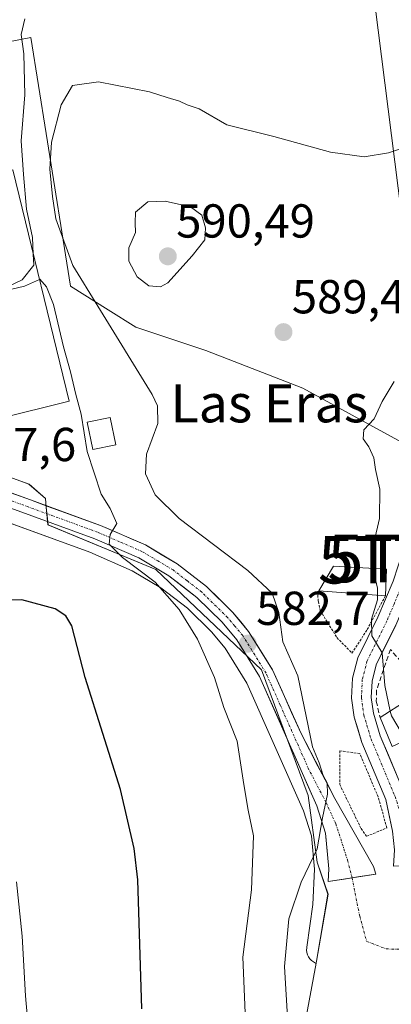
# Model space of a CAD drawing. Units: metres. Extents: x 614525 to 617996, y 4713183 to 4715554.
# Drawn here: x 614926 to 615004, y 4713550 to 4713757 of the extents above; entities that cross this region are included whole.
import ezdxf
from ezdxf.enums import TextEntityAlignment as Align

# ---------------------------------------------------------------- set-up
doc = ezdxf.new("R2010")
doc.units = ezdxf.units.M
doc.header["$MEASUREMENT"] = 0
for name, pattern in [('TRAZO_Y_PUNTO', [1, 0.5, -0.25, 0, -0.25]), ('TRAZOS', [0.75, 0.5, -0.25]), ('TRAZOSX2', [1.5, 1, -0.5])]:
    doc.linetypes.add(name, pattern=pattern)
doc.layers.get('0').update_dxf_attribs({"lineweight": 5})
for name, color, linetype, lineweight in [('Alambrada', 19, 'TRAZOS', 0), ('Carretera de calzada única', 19, 'Continuous', 13), ('Carretera de calzada única Cxs', 19, 'Continuous', 13), ('Carretera de calzada única eje', 19, 'TRAZO_Y_PUNTO', 0), ('Carátula', 7, 'Continuous', 5), ('Cultivos herbáceos CxS', 92, 'Continuous', 0), ('Curva de nivel maestra', 36, 'Continuous', 30), ('Curva de nivel normal', 36, 'Continuous', 0), ('Edificación', 1, 'Continuous', 13), ('Edificación Cxs', 1, 'Continuous', 13), ('Edificación industrial', 135, 'Continuous', 13), ('Edificación industrial Cxs', 135, 'Continuous', 13), ('Muro lineal', 1, 'TRAZOSX2', 13), ('Núcleo urbano CxS', 19, 'Continuous', 0), ('Pista', 135, 'Continuous', 13), ('Pista Cxs', 135, 'Continuous', 0), ('Pista eje', 135, 'TRAZO_Y_PUNTO', 0), ('Punto de cota en terreno', 7, 'Continuous', 0), ('Rótulo de punto de cota en terreno', 19, 'Continuous', 0), ('Tendido', 6, 'Continuous', 0), ('Texto cartográfico', 19, 'Continuous', 0), ('Torre de tendido puntual', 7, 'Continuous', 0), ('Vía urbana eje', 5, 'TRAZO_Y_PUNTO', 0)]:
    doc.layers.add(name, color=color, linetype=linetype, lineweight=lineweight)
doc.styles.add('Arial', font='txt', dxfattribs={"height": 0.2})

# ---------------------------------------------------------------- blocks, each defined once
blk = doc.blocks.new('*U150')
at = {"layer": 'Cultivos herbáceos CxS', "color": 92, "linetype": 'Continuous', "lineweight": 0}
for points in [[(615179.6419, 4713751.8203, 598.5544), (615129.5797, 4713730.6405, 597.9656), (615108.4003, 4713709.4607, 599.7554), (615085.2945, 4713694.0569, 598.3083), (615067.6715, 4713674.6715, 599.2473), (615059.2001, 4713672.3071, 598.1168), (615030.7529, 4713664.3677, 594.7933), (615016.0199, 4713657.1423, 593.0564), (615006.1357, 4713667.9393, 591.2501), (614985.3857, 4713679.2563, 589.5412), (614965.0121, 4713687.1783, 588.2107), (614950.2991, 4713692.0813, 587.6179), (614944.4255, 4713695.7759, 585.9931), (614936.5485, 4713700.7279, 583.8265), (614931.437, 4713732.8285, 585.5887), (614928.2173, 4713753.0303, 581.6934), (614923.1343, 4713752.0671, 579.9505)], [(614909.7425, 4713656.0497, 575.89), (614940.5771, 4713644.8027, 578.3179), (614949.5199, 4713640.9145, 579.2469), (614955.5431, 4713637.3333, 579.9805), (614961.1471, 4713633.0231, 581.0858), (614966.2121, 4713628.0443, 581.7073), (614969.0719, 4713624.6197, 581.9367), (614973.6405, 4713617.2467, 582.5364), (614985.5123, 4713590.4021, 584.4941), (614987.2027, 4713585.1375, 585.3628), (614987.8437, 4713578.1441, 586.379), (614987.4903, 4713570.7145, 586.671), (614986.2049, 4713561.7311, 586.9318), (614986.1941, 4713561.6349, 586.9341), (614986.1637, 4713561.1351, 586.947), (614986.2171, 4713560.6371, 586.9631), (614986.3525, 4713560.1551, 586.9817), (614986.5669, 4713559.7023, 587.0025), (614986.8537, 4713559.2917, 587.0249), (614987.2049, 4713558.9349, 587.0481), (614987.6109, 4713558.6415, 587.072), (614988.0599, 4713558.4201, 587.096), (614988.1927, 4713558.3805, 587.1024), (614984.3045, 4713537.6407, 586.8347)]]:
    blk.add_polyline3d(points, dxfattribs=at)
blk = doc.blocks.new('*U161')
at = {"layer": 'Núcleo urbano CxS', "color": 19, "linetype": 'Continuous', "lineweight": 0}
blk.add_polyline3d([(614912.7167, 4713664.5791, 578.3616), (614926.0885, 4713659.7062, 579.0049), (614927.8163, 4713659.0765, 579.0581), (614931.2731, 4713656.1141, 579.1138), (614931.4536, 4713654.2705, 579.143), (614931.8143, 4713650.5841, 578.3749), (614954.4485, 4713641.1513, 580.5176), (614976.6615, 4713620.0525, 583.2317), (614986.5165, 4713593.6169, 584.8051), (614988.3719, 4713579.6333, 586.1916), (614990.6653, 4713572.8663, 586.7455), (614988.2775, 4713558.8337, 587.0932), (614988.1927, 4713558.3805, 587.1024), (614988.1927, 4713558.3805, 587.1024), (614988.0599, 4713558.4201, 587.096), (614987.6109, 4713558.6415, 587.072), (614987.2049, 4713558.9349, 587.0481), (614986.8537, 4713559.2917, 587.0249), (614986.5669, 4713559.7023, 587.0025), (614986.3525, 4713560.1551, 586.9817), (614986.2171, 4713560.6371, 586.9631), (614986.1637, 4713561.1351, 586.947), (614986.1941, 4713561.6349, 586.9341), (614986.2049, 4713561.7311, 586.9318), (614987.4903, 4713570.7145, 586.671), (614987.8437, 4713578.1441, 586.379), (614987.2027, 4713585.1375, 585.3628), (614985.5123, 4713590.4021, 584.4941), (614973.6405, 4713617.2467, 582.5364), (614969.0719, 4713624.6197, 581.9367), (614966.2121, 4713628.0443, 581.7073), (614961.1471, 4713633.0231, 581.0858), (614955.5431, 4713637.3333, 579.9805), (614949.5199, 4713640.9145, 579.2469), (614940.5771, 4713644.8027, 578.3179), (614909.7425, 4713656.0497, 575.89)], dxfattribs=at)
blk = doc.blocks.new('*U183')
at = {"layer": 'Curva de nivel normal', "color": 36, "linetype": 'Continuous', "lineweight": 0}
blk.add_polyline3d([(614982.19, 4713545.86, 585), (614981.51, 4713557.69, 585), (614982.45, 4713567.72, 585), (614985, 4713575.44, 585), (614988.42, 4713582.44, 585), (614989.54, 4713588.93, 585), (614990.58, 4713593.94, 585), (614990.51, 4713596.32, 585), (614989.66, 4713597.84, 585), (614988.8, 4713600.5, 585), (614987.42, 4713603.88, 585), (614984.36, 4713618.78, 585), (614981.18, 4713625.96, 585), (614980.33, 4713632.12, 585), (614978.95, 4713636.2, 585), (614973.8, 4713640.92, 585), (614959.39, 4713651.91, 585), (614954.32, 4713656.83, 585), (614952.33, 4713661.3, 585), (614952.54, 4713665.38, 585), (614954.9, 4713671.83, 585), (614954.81, 4713675.57, 585), (614953.72, 4713677.94, 585), (614942.32, 4713696.56, 585), (614937, 4713705.05, 585), (614933.46, 4713714.86, 585), (614932.78, 4713719.6, 585), (614932.18, 4713725.35, 585), (614932.57, 4713730.99, 585), (614934.58, 4713738.87, 585), (614936.98, 4713742.95, 585), (614942.44, 4713743.68, 585), (614953.12, 4713741.61, 585), (614956.88, 4713740.38, 585), (614959.47, 4713739.64, 585), (614961.05, 4713738.89, 585), (614963.57, 4713738.02, 585), (614969.37, 4713734.69, 585), (614979.28, 4713732.21, 585), (614991.18, 4713728.94, 585), (614998.26, 4713727.96, 585), (615003.36, 4713728.75, 585), (615011.03, 4713731.32, 585)], dxfattribs=at)
blk = doc.blocks.new('*U213')
at = {"layer": 'Curva de nivel normal', "color": 36, "linetype": 'Continuous', "lineweight": 0}
blk.add_polyline3d([(615004.57, 4713680.7, 590), (615002.02, 4713676.49, 590), (615000.36, 4713672.83, 590), (614998.2, 4713670.5, 590), (614998.03, 4713668.61, 590), (614999.26, 4713666.94, 590), (615000.32, 4713664.61, 590), (615000.64, 4713662.17, 590), (615001.55, 4713658.02, 590), (615001.46, 4713651.91, 590), (615000.37, 4713647.06, 590), (615000.57, 4713644.21, 590), (615000.4192, 4713641.3454, 590)], dxfattribs=at)
blk = doc.blocks.new('*U222')
at = {"layer": 'Curva de nivel maestra', "color": 36, "linetype": 'Continuous', "lineweight": 30}
blk.add_polyline3d([(614951.52, 4713548.77, 575), (614950.69, 4713575.88, 575), (614949.94, 4713582.49, 575), (614947.04, 4713594.89, 575), (614939.6, 4713618.46, 575), (614936.81, 4713629.33, 575), (614935.55, 4713631.4, 575), (614933.35, 4713632.87, 575), (614926.28, 4713634.79, 575), (614920.75, 4713634.72, 575)], dxfattribs=at)
blk = doc.blocks.new('5PATER')
at = {"layer": 'Carátula', "linetype": 'Continuous', "lineweight": 5}
h = blk.add_hatch(color=250, dxfattribs=at)
edge = h.paths.add_edge_path()
edge.add_ellipse((0, 0.01), major_axis=(-1.33, -1.34), ratio=0.999422, start_angle=0, end_angle=360)
blk = doc.blocks.new('5TTEND')
blk.add_text('5TTEND', height=10).set_placement((0, 0), align=Align.MIDDLE_CENTER)

msp = doc.modelspace()

# ---------------------------------------------------------------- linework, layer by layer
at = {"layer": 'Alambrada', "color": 19, "linetype": 'TRAZOS', "lineweight": 0}
for points in [[(614988.71, 4713636.71, 588.15), (614988.51, 4713635.76, 588.17), (614988.64, 4713634.4, 588.3), (614989.05, 4713632.52, 588.36), (614992.53, 4713626.83, 588.71), (614995.71, 4713623.6, 589.13), (614998.91, 4713628.56, 589.76), (615002.76, 4713635.65, 590.34)], [(614998.78, 4713585.07, 586.96), (615003.05, 4713586.82, 588.11), (615001.19, 4713593.36, 588.3), (614997.35, 4713602.48, 588.72), (614993.15, 4713603.04, 587.59), (614993.12, 4713595.97, 586.18), (614997.62, 4713586.69, 586.45), (614998.78, 4713585.07, 586.96)]]:
    msp.add_polyline3d(points, dxfattribs=at)
at = {"layer": 'Carretera de calzada única', "color": 19, "linetype": 'Continuous', "lineweight": 13}
for points in [[(614911.69, 4713661.76), (614928.1, 4713655.78), (614942.82, 4713650.41), (614952.28, 4713646.32), (614958.96, 4713642.33), (614965.12, 4713637.59), (614970.67, 4713632.14), (614973.98, 4713628.16), (614979, 4713620.08), (614985, 4713606.66), (614992.12, 4713593.02), (615000.21, 4713578.71), (615000.73, 4713577.09), (614995.73, 4713576.33)], [(614990.72, 4713575.57), (614990.85, 4713578.21), (614990.16, 4713585.74), (614988.32, 4713591.47), (614976.3, 4713618.65), (614971.51, 4713626.38), (614968.42, 4713630.08), (614963.12, 4713635.29), (614957.23, 4713639.82), (614950.89, 4713643.59), (614941.69, 4713647.59), (614910.71, 4713658.89)], [(614995.73, 4713576.33), (614990.72, 4713575.57)]]:
    msp.add_lwpolyline(points, dxfattribs=at)
at = {"layer": 'Carretera de calzada única Cxs', "color": 19, "linetype": 'Continuous', "lineweight": 13}
msp.add_polyline3d([(614924, 4713657.28, 578.39), (614928.1, 4713655.78, 578.72), (614931.78, 4713654.44, 578.98), (614935.46, 4713653.1, 579.16), (614939.14, 4713651.75, 579.37), (614942.82, 4713650.41, 579.75), (614945.97, 4713649.05, 579.95), (614949.13, 4713647.68, 580.06), (614952.28, 4713646.32, 580.38), (614955.62, 4713644.33, 580.72), (614958.96, 4713642.33, 580.85), (614962.04, 4713639.96, 581.32), (614965.12, 4713637.59, 581.61), (614967.9, 4713634.87, 582.06), (614970.67, 4713632.14, 582.32), (614972.33, 4713630.15, 582.6), (614973.98, 4713628.16, 582.79), (614976.49, 4713624.12, 582.99), (614979, 4713620.08, 583.26), (614981, 4713615.61, 583.36), (614983, 4713611.13, 583.91), (614985, 4713606.66, 584.15), (614986.78, 4713603.25, 584.42), (614988.56, 4713599.84, 585.04), (614990.34, 4713596.43, 585.15), (614992.12, 4713593.02, 585.37), (614994.14, 4713589.44, 585.81), (614996.17, 4713585.87, 585.94), (614998.19, 4713582.29, 586.66), (615000.21, 4713578.71, 586.63), (615000.73, 4713577.09, 586.72), (614997.39, 4713576.58, 586.49), (614994.06, 4713576.08, 586.29), (614990.72, 4713575.57, 586.06), (614990.85, 4713578.21, 585.79), (614990.51, 4713581.98, 585.2), (614990.16, 4713585.74, 584.85), (614989.24, 4713588.61, 584.54), (614988.32, 4713591.47, 584.48), (614986.32, 4713596, 584.33), (614984.31, 4713600.53, 583.84), (614982.31, 4713605.06, 583.74), (614980.31, 4713609.59, 583.21), (614978.3, 4713614.12, 582.78), (614976.3, 4713618.65, 582.71), (614973.91, 4713622.52, 582.31), (614971.51, 4713626.38, 582.21), (614968.42, 4713630.08, 581.78), (614965.77, 4713632.69, 581.61), (614963.12, 4713635.29, 581.22), (614960.18, 4713637.56, 580.85), (614957.23, 4713639.82, 580.44), (614954.06, 4713641.71, 580.13), (614950.89, 4713643.59, 580.24), (614947.82, 4713644.92, 579.71), (614944.76, 4713646.26, 579.38), (614941.69, 4713647.59, 579.37), (614937.26, 4713649.2, 578.91), (614932.84, 4713650.82, 578.39), (614928.41, 4713652.43, 578.24), (614923.99, 4713654.05, 578.17)], dxfattribs=at)
at = {"layer": 'Carretera de calzada única eje', "color": 19, "linetype": 'TRAZO_Y_PUNTO', "lineweight": 0}
msp.add_lwpolyline([(614995.73, 4713576.33), (614994.84, 4713579.85), (614992.3, 4713587.71), (614990.23, 4713592.25), (614986.66, 4713599.06), (614980.64, 4713612.65), (614977.64, 4713619.35), (614975.26, 4713623.23), (614972.75, 4713627.26), (614971.08, 4713629.26), (614969.55, 4713631.1), (614964.12, 4713636.43), (614961.03, 4713638.81), (614958.1, 4713641.07), (614954.92, 4713642.96), (614951.57, 4713644.96), (614946.85, 4713647), (614942.25, 4713649), (614911.21, 4713660.33)], dxfattribs=at)
at = {"layer": 'Cultivos herbáceos CxS', "color": 92, "linetype": 'Continuous', "lineweight": 0}
for points in [[(615016.02, 4713657.14, 593.06), (615006.14, 4713667.94, 591.25), (614985.39, 4713679.26, 589.54), (614965.01, 4713687.18, 588.21), (614950.3, 4713692.08, 587.62), (614944.43, 4713695.78, 585.99), (614936.55, 4713700.73, 583.83), (614931.44, 4713732.83, 585.59), (614928.22, 4713753.03, 581.69), (614923.13, 4713752.07, 579.95), (614908.04, 4713743.39, 579.8), (614890.31, 4713719.62, 578.48), (614884.66, 4713702.27, 578.93), (614880.13, 4713674.35, 577.73), (614879.38, 4713668.21, 575.57)], [(614909.74, 4713656.05, 575.89), (614940.58, 4713644.8, 578.32), (614949.52, 4713640.91, 579.25), (614955.54, 4713637.33, 579.98), (614961.15, 4713633.02, 581.09), (614966.21, 4713628.04, 581.71), (614969.07, 4713624.62, 581.94), (614973.64, 4713617.25, 582.54), (614985.51, 4713590.4, 584.49), (614987.2, 4713585.14, 585.36), (614987.84, 4713578.14, 586.38), (614987.49, 4713570.71, 586.67), (614986.2, 4713561.73, 586.93), (614986.19, 4713561.63, 586.93), (614986.16, 4713561.14, 586.95), (614986.22, 4713560.64, 586.96), (614986.35, 4713560.16, 586.98), (614986.57, 4713559.7, 587), (614986.85, 4713559.29, 587.02), (614987.2, 4713558.93, 587.05), (614987.61, 4713558.64, 587.07), (614988.06, 4713558.42, 587.1), (614988.19, 4713558.38, 587.1)], [(614988.19, 4713558.38, 587.1), (614984.3, 4713537.64, 586.83), (614982.32, 4713518.44, 581.36), (615009.47, 4713515.13, 586.01), (615015.87, 4713518.54, 586.8), (615016.58, 4713518.92, 586.89), (615019.4, 4713520.43, 587.42), (615027.21, 4713519.35, 587.68), (615031.35, 4713518.78, 587.96), (615038.61, 4713517.78, 588.54), (615039.98, 4713514.55, 587.12), (615042.95, 4713507.58, 584.06), (615051.22, 4713503.66, 583.29), (615060.8, 4713500.18, 582.35), (615072.56, 4713499.31, 582.7), (615078.66, 4713505.84, 584.37), (615082.58, 4713513.68, 587.26), (615082.74, 4713515.13, 587.33)]]:
    msp.add_polyline3d(points, dxfattribs=at)
at = {"layer": 'Curva de nivel normal', "color": 36, "linetype": 'Continuous', "lineweight": 0}
for points in [[(614926.97, 4713756.92, 580), (614926.16, 4713753.67, 580), (614926.74, 4713749.58, 580), (614926.95, 4713740.94, 580), (614926.16, 4713731.28, 580), (614926.64, 4713724.23, 580), (614927.28, 4713716.96, 580), (614928.52, 4713710.97, 580), (614928.72, 4713707.47, 580)], [(614955.46, 4713700.63, 590), (614957, 4713701.45, 590), (614962.09, 4713707.14, 590), (614964.79, 4713710.48, 590), (614964.9, 4713712.97, 590), (614964.16, 4713715.66, 590), (614961.75, 4713717.4, 590), (614956.43, 4713718.62, 590), (614952.8, 4713718.49, 590), (614950.17, 4713716.29, 590), (614950.1, 4713714.05, 590), (614950.17, 4713712.05, 590), (614948.82, 4713708.79, 590), (614948.81, 4713706.02, 590), (614950.55, 4713702.73, 590), (614953.02, 4713700.78, 590), (614955.46, 4713700.63, 590)], [(614928.72, 4713707.47, 580), (614928.85, 4713705.18, 580), (614926.39, 4713702.1, 580), (614923.31, 4713700.63, 580), (614924.22, 4713700.1, 580), (614926.89, 4713700.75, 580), (614930.02, 4713702.17, 580)], [(614930.02, 4713702.17, 580), (614930.11, 4713702.21, 580), (614931.5, 4713700.61, 580), (614932.95, 4713696.9, 580), (614935.06, 4713687.95, 580), (614936.57, 4713682.75, 580), (614937.66, 4713677.94, 580), (614938.76, 4713673.81, 580), (614940.01, 4713666, 580), (614942.97, 4713657.02, 580), (614944.86, 4713653.96, 580), (614946.27, 4713650.83, 580), (614944.86, 4713648.5, 580), (614944.67, 4713646.47, 580), (614947.47, 4713643.72, 580), (614954.33, 4713638.52, 580), (614959.41, 4713632.73, 580), (614963.23, 4713626.5, 580), (614966.82, 4713618.42, 580), (614968.75, 4713612.14, 580), (614971.54, 4713605.05, 580), (614972.94, 4713595.94, 580), (614973.89, 4713590.55, 580), (614975.04, 4713585.17, 580), (614974.61, 4713573.84, 580), (614972.76, 4713559.64, 580), (614973.74, 4713536.15, 580)], [(615000.42, 4713641.35, 590), (615000.36, 4713640.22, 590), (615001.08, 4713637.26, 590), (615001.07, 4713635.78, 590)], [(615001.07, 4713635.78, 590), (615001.07, 4713634.77, 590), (614999.8, 4713630.72, 590), (614999.86, 4713627.23, 590), (615002.08, 4713623.67, 590), (615002.62, 4713616.74, 590), (615003.76, 4713611.41, 590)], [(615003.76, 4713611.41, 590), (615003.98, 4713610.39, 590), (615006.93, 4713605.39, 590), (615013.74, 4713597.28, 590), (615015.14, 4713595.07, 590)], [(614925.14, 4713500.51, 570), (614927.39, 4713502.51, 570), (614928.63, 4713504.84, 570), (614928.58, 4713512.18, 570), (614928.66, 4713533.18, 570), (614927.09, 4713551.49, 570), (614926.38, 4713564.08, 570), (614925.22, 4713575.48, 570)]]:
    msp.add_polyline3d(points, dxfattribs=at)
at = {"layer": 'Edificación', "color": 1, "linetype": 'Continuous', "lineweight": 13}
for points in [[(614946.05, 4713667.38, 580.77), (614941.21, 4713666.39, 580.1), (614940.03, 4713672.14, 580.07), (614944.87, 4713673.14, 580.6), (614946.05, 4713667.38, 580.77)], [(615002.99, 4713641.2, 590.42), (615002.76, 4713635.65, 590.34), (614988.71, 4713636.71, 588.15), (614991.85, 4713641.83, 588.25), (615002.99, 4713641.2, 590.42)], [(615004.18, 4713603.92, 589.05), (615001.62, 4713610.01, 589.24), (615007.3, 4713613.72, 591.14)]]:
    msp.add_polyline3d(points, dxfattribs=at)
at = {"layer": 'Edificación Cxs', "color": 1, "linetype": 'Continuous', "lineweight": 13}
for points in [[(614946.05, 4713667.38, 580.77), (614941.21, 4713666.39, 580.1), (614940.03, 4713672.14, 580.07), (614944.87, 4713673.14, 580.6), (614946.05, 4713667.38, 580.77)], [(615002.99, 4713641.2, 590.42), (615002.76, 4713635.65, 590.34), (614988.71, 4713636.71, 588.15), (614991.85, 4713641.83, 588.25), (615002.99, 4713641.2, 590.42)], [(615004.18, 4713603.92, 589.05), (615001.62, 4713610.01, 589.24), (615007.3, 4713613.72, 591.14), (615012.22, 4713607.75, 591.5), (615004.18, 4713603.92, 589.05)]]:
    msp.add_polyline3d(points, close=True, dxfattribs=at)
at = {"layer": 'Edificación industrial', "color": 135, "linetype": 'Continuous', "lineweight": 13}
msp.add_polyline3d([(614924.39, 4713725.18, 579.81), (614936.28, 4713676.54, 579.82), (614921.24, 4713672.87, 579.76), (614920.16, 4713677.32, 579.82), (614910.65, 4713675, 579.49), (614899.85, 4713719.19, 579.64), (614910.16, 4713721.71, 579.96), (614911.04, 4713721.92, 579.97), (614924.39, 4713725.18, 579.81)], dxfattribs=at)
at = {"layer": 'Edificación industrial Cxs', "color": 135, "linetype": 'Continuous', "lineweight": 13}
msp.add_polyline3d([(614924.39, 4713725.18, 579.81), (614936.28, 4713676.54, 579.82), (614921.24, 4713672.87, 579.76), (614920.16, 4713677.32, 579.82), (614910.65, 4713675, 579.49), (614899.85, 4713719.19, 579.64), (614910.16, 4713721.71, 579.96), (614911.04, 4713721.92, 579.97), (614924.39, 4713725.18, 579.81)], close=True, dxfattribs=at)
at = {"layer": 'Muro lineal', "color": 1, "linetype": 'TRAZOSX2', "lineweight": 13}
msp.add_polyline3d([(615015.12, 4713630.8, 592.52), (615008.01, 4713619.51, 591.72), (615003.78, 4713624.36, 590.48), (615000.84, 4713615.71, 589.4), (615000.82, 4713613.47, 589.33), (615001.62, 4713610.01, 589.24)], dxfattribs=at)
at = {"layer": 'Núcleo urbano CxS', "color": 19, "linetype": 'Continuous', "lineweight": 0}
for points in [[(615016.02, 4713657.14, 593.06), (615006.14, 4713667.94, 591.25), (614985.39, 4713679.26, 589.54), (614965.01, 4713687.18, 588.21), (614950.3, 4713692.08, 587.62), (614944.43, 4713695.78, 585.99), (614936.55, 4713700.73, 583.83), (614931.44, 4713732.83, 585.59), (614928.22, 4713753.03, 581.69), (614923.13, 4713752.07, 579.95), (614908.04, 4713743.39, 579.8), (614890.31, 4713719.62, 578.48), (614884.66, 4713702.27, 578.93), (614880.13, 4713674.35, 577.73), (614879.38, 4713668.21, 575.57)], [(614923.13, 4713752.07, 579.95), (614928.22, 4713753.03, 581.69), (614931.44, 4713732.83, 585.59), (614936.55, 4713700.73, 583.83), (614944.43, 4713695.78, 585.99), (614950.3, 4713692.08, 587.62), (614965.01, 4713687.18, 588.21), (614985.39, 4713679.26, 589.54), (615006.14, 4713667.94, 591.25)], [(614984.3, 4713537.64, 586.83), (614988.19, 4713558.38, 587.1), (614988.28, 4713558.83, 587.09), (614990.67, 4713572.87, 586.75), (614988.37, 4713579.63, 586.19), (614986.52, 4713593.62, 584.81), (614976.66, 4713620.05, 583.23), (614954.45, 4713641.15, 580.52), (614931.81, 4713650.58, 578.37), (614931.45, 4713654.27, 579.14), (614931.27, 4713656.11, 579.11), (614927.82, 4713659.08, 579.06), (614926.09, 4713659.71, 579), (614912.72, 4713664.58, 578.36)], [(614988.19, 4713558.38, 587.1), (614988.28, 4713558.83, 587.09), (614990.67, 4713572.87, 586.75), (614988.37, 4713579.63, 586.19), (614986.52, 4713593.62, 584.81), (614976.66, 4713620.05, 583.23), (614954.45, 4713641.15, 580.52), (614931.81, 4713650.58, 578.37), (614931.45, 4713654.27, 579.14), (614931.27, 4713656.11, 579.11), (614927.82, 4713659.08, 579.06), (614926.09, 4713659.71, 579), (614912.72, 4713664.58, 578.36)], [(614988.19, 4713558.38, 587.1), (614988.28, 4713558.83, 587.09), (614990.67, 4713572.87, 586.75), (614988.37, 4713579.63, 586.19), (614986.52, 4713593.62, 584.81), (614976.66, 4713620.05, 583.23), (614954.45, 4713641.15, 580.52), (614931.81, 4713650.58, 578.37), (614931.45, 4713654.27, 579.14), (614931.27, 4713656.11, 579.11), (614927.82, 4713659.08, 579.06), (614926.09, 4713659.71, 579), (614912.72, 4713664.58, 578.36)], [(614909.74, 4713656.05, 575.89), (614940.58, 4713644.8, 578.32), (614949.52, 4713640.91, 579.25), (614955.54, 4713637.33, 579.98), (614961.15, 4713633.02, 581.09), (614966.21, 4713628.04, 581.71), (614969.07, 4713624.62, 581.94), (614973.64, 4713617.25, 582.54), (614985.51, 4713590.4, 584.49), (614987.2, 4713585.14, 585.36), (614987.84, 4713578.14, 586.38), (614987.49, 4713570.71, 586.67), (614986.2, 4713561.73, 586.93), (614986.19, 4713561.63, 586.93), (614986.16, 4713561.14, 586.95), (614986.22, 4713560.64, 586.96), (614986.35, 4713560.16, 586.98), (614986.57, 4713559.7, 587), (614986.85, 4713559.29, 587.02), (614987.2, 4713558.93, 587.05), (614987.61, 4713558.64, 587.07), (614988.06, 4713558.42, 587.1), (614988.19, 4713558.38, 587.1)], [(614988.19, 4713558.38, 587.1), (614984.3, 4713537.64, 586.83), (614982.32, 4713518.44, 581.36), (615009.47, 4713515.13, 586.01), (615015.87, 4713518.54, 586.8), (615016.58, 4713518.92, 586.89), (615019.4, 4713520.43, 587.42), (615027.21, 4713519.35, 587.68), (615031.35, 4713518.78, 587.96), (615038.61, 4713517.78, 588.54), (615039.98, 4713514.55, 587.12), (615042.95, 4713507.58, 584.06), (615051.22, 4713503.66, 583.29), (615060.8, 4713500.18, 582.35), (615072.56, 4713499.31, 582.7), (615078.66, 4713505.84, 584.37), (615082.58, 4713513.68, 587.26), (615082.74, 4713515.13, 587.33)]]:
    msp.add_polyline3d(points, dxfattribs=at)
at = {"layer": 'Pista', "color": 135, "linetype": 'Continuous', "lineweight": 13}
for points in [[(615007.03, 4713578.91), (615004.4, 4713578.8), (615004.62, 4713582.22), (615004.24, 4713586.16), (615002.8, 4713592.78), (614997.77, 4713604.81), (614996.18, 4713610.08), (614995.62, 4713614.08), (614995.83, 4713618.32), (614996.91, 4713622.59), (615001.15, 4713631.16), (615004.34, 4713638.72), (615006.5, 4713645.18), (615009.33, 4713650.84), (615012.96, 4713654.69), (615015.14, 4713656.13)], [(615016.56, 4713652.12), (615015.63, 4713651.51), (615012.75, 4713648.45), (615010.32, 4713643.6), (615008.21, 4713637.26), (615004.9, 4713629.44), (615000.8, 4713621.15), (614999.93, 4713617.71), (614999.76, 4713614.26), (615000.22, 4713610.97), (615001.66, 4713606.21), (615006.75, 4713594.03), (615007.45, 4713590.81)]]:
    msp.add_lwpolyline(points, dxfattribs=at)
at = {"layer": 'Pista Cxs', "color": 135, "linetype": 'Continuous', "lineweight": 0}
for points in [[(615004.24, 4713586.16, 588.15), (615003.52, 4713589.47, 588.19), (615002.8, 4713592.78, 588.36), (615001.12, 4713596.79, 588.46), (614999.45, 4713600.8, 588.59), (614997.77, 4713604.81, 588.91), (614996.98, 4713607.45, 588.96), (614996.18, 4713610.08, 588.92), (614995.62, 4713614.08, 588.88), (614995.83, 4713618.32, 588.94), (614996.91, 4713622.59, 589.34), (614999.03, 4713626.88, 589.7), (615001.15, 4713631.16, 590.07), (615002.75, 4713634.94, 590.32), (615004.34, 4713638.72, 590.72)], [(615004.9, 4713629.44, 590.64), (615002.85, 4713625.3, 590.23), (615000.8, 4713621.15, 589.58), (614999.93, 4713617.71, 589.38), (614999.76, 4713614.26, 589.29), (615000.22, 4713610.97, 589.2), (615001.66, 4713606.21, 589.04), (615003.36, 4713602.15, 588.88), (615005.05, 4713598.09, 588.73)]]:
    msp.add_polyline3d(points, dxfattribs=at)
at = {"layer": 'Pista eje', "color": 135, "linetype": 'TRAZO_Y_PUNTO', "lineweight": 0}
msp.add_lwpolyline([(615018.8, 4713656.06), (615017.61, 4713655.28), (615015.85, 4713654.13), (615014.53, 4713653.25), (615012.86, 4713651.57), (615011.04, 4713649.65), (615009.63, 4713646.82), (615008.41, 4713644.39), (615007.33, 4713641.16), (615006.28, 4713637.99), (615004.62, 4713634.08), (615003.03, 4713630.3), (614998.86, 4713621.87), (614997.88, 4713618.02), (614997.69, 4713614.17), (614998.2, 4713610.53), (614999.72, 4713605.51), (615004.78, 4713593.41), (615005.88, 4713589.92)], dxfattribs=at)
at = {"layer": 'Tendido', "color": 6, "linetype": 'Continuous', "lineweight": 0}
msp.add_polyline3d([(614882.26, 4714708.69, 617.07), (614901.28, 4714554.6, 595.38), (614918.39, 4714418.33, 574.86), (614932.14, 4714309.05, 550.73), (614952.28, 4714150.21, 530.25), (614972.19, 4713987.61, 539.18), (614986.56, 4713875.7, 555.48), (614999.82, 4713765.67, 582.14), (615015.27, 4713643.23, 592.79)], dxfattribs=at)
at = {"layer": 'Vía urbana eje', "color": 5, "linetype": 'TRAZO_Y_PUNTO', "lineweight": 0}
msp.add_lwpolyline([(614995.73, 4713576.33), (614997.33, 4713568.27), (614998.79, 4713562.98), (615002.89, 4713561.39), (615009.12, 4713561.18)], dxfattribs=at)

# ---------------------------------------------------------------- block references
at = {"layer": 'Cultivos herbáceos CxS', "color": 92, "linetype": 'Continuous', "lineweight": 0}
msp.add_blockref('*U150', (0, 0), dxfattribs=at)
at = {"layer": 'Curva de nivel maestra', "color": 36, "linetype": 'Continuous', "lineweight": 30}
msp.add_blockref('*U222', (0, 0), dxfattribs=at)
at = {"layer": 'Curva de nivel normal', "color": 36, "linetype": 'Continuous', "lineweight": 0}
for name in ['*U213', '*U183']:
    msp.add_blockref(name, (0, 0), dxfattribs=at)
at = {"layer": 'Núcleo urbano CxS', "color": 19, "linetype": 'Continuous', "lineweight": 0}
msp.add_blockref('*U161', (0, 0), dxfattribs=at)
at = {"layer": 'Punto de cota en terreno', "linetype": 'Continuous', "lineweight": 0}
for p in [(614957, 4713707, 590.49), (614981.31, 4713691.07, 589.4), (614973.81, 4713625.56, 582.7)]:
    msp.add_blockref('5PATER', p, dxfattribs=at)
at = {"layer": 'Torre de tendido puntual', "linetype": 'Continuous', "lineweight": 0}
for p in [(615014.16, 4713643.22, 592.52), (615016.15, 4713643.48, 593)]:
    msp.add_blockref('5TTEND', p, dxfattribs=at)

# ---------------------------------------------------------------- texts
at = {"layer": 'Rótulo de punto de cota en terreno', "color": 19, "linetype": 'Continuous', "lineweight": 0, "style": 'Arial'}
for s, p in [('590,49', (614958.76, 4713708.76)), ('589,4', (614983.07, 4713692.83)), ('577,6', (614913.88, 4713661.76)), ('582,7', (614975.57, 4713627.32))]:
    msp.add_text(s, height=7, dxfattribs=at).set_placement(p, align=Align.BOTTOM_LEFT)
at = {"layer": 'Texto cartográfico', "color": 19, "linetype": 'Continuous', "lineweight": 0, "style": 'Arial'}
msp.add_text('Las Eras', height=8, dxfattribs=at).set_placement((614978.33, 4713676.1), align=Align.MIDDLE_CENTER)

doc.saveas('drawing.dxf')
